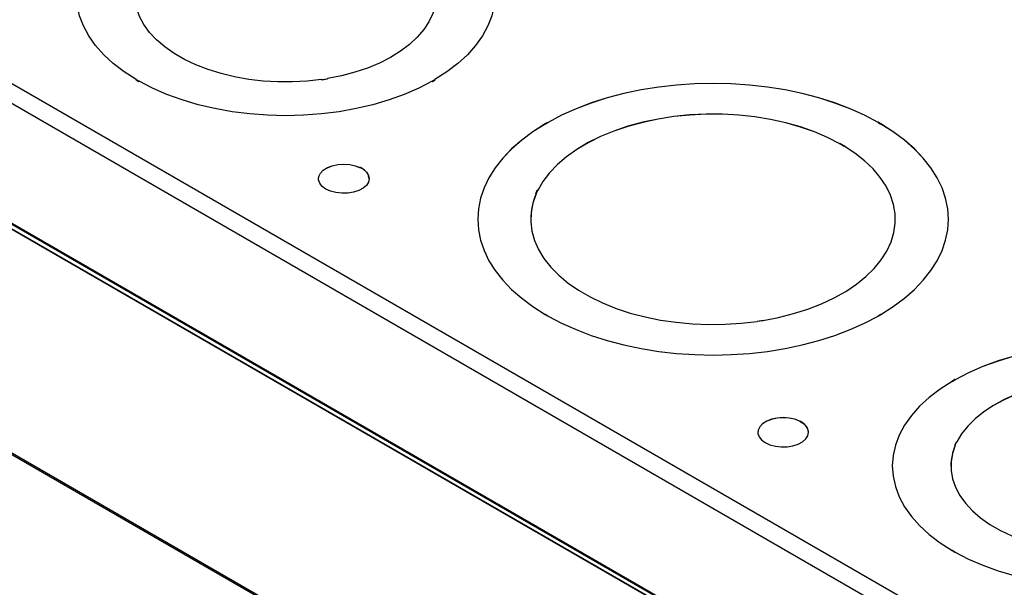
# Model space of a CAD drawing. Units: inches. Extents: x 5 to 302, y 4 to 193.
# Drawn here: x 23 to 33, y 77 to 83 of the extents above; entities that cross this region are included whole.
import ezdxf

# ---------------------------------------------------------------- set-up
doc = ezdxf.new("R2010")
doc.units = ezdxf.units.IN
doc.header["$LTSCALE"] = 18
doc.header["$MEASUREMENT"] = 0

msp = doc.modelspace()

# ---------------------------------------------------------------- linework, layer by layer
for p, q in [((21.3393, 83.2083), (33.8668, 75.9764)), ((21.5794, 83.2663), (33.8654, 76.1738)), ((24.3302, 82.4218), (24.3337, 82.4238)), ((24.3302, 82.4218), (24.3584, 82.4055)), ((24.3319, 82.4224), (24.3598, 82.4063)), ((24.3337, 82.423), (24.3336, 82.423)), ((24.3336, 82.423), (24.3612, 82.4071)), ((24.3337, 82.4238), (24.3337, 82.423)), ((26.1626, 82.4219), (26.1613, 82.4246)), ((26.1618, 82.4237), (26.2194, 82.4326)), ((26.1622, 82.4228), (26.22, 82.4317)), ((26.1626, 82.4219), (26.2206, 82.4308)), ((26.2206, 82.4308), (26.2193, 82.4336)), ((26.2193, 82.4336), (26.2193, 82.4328)), ((26.2193, 82.4328), (26.2194, 82.4326)), ((27.2511, 82.4071), (27.2787, 82.423)), ((27.2525, 82.4063), (27.2805, 82.4224)), ((27.2539, 82.4055), (27.2822, 82.4218)), ((27.2822, 82.4218), (27.2786, 82.4238)), ((27.2786, 82.4238), (27.2786, 82.423)), ((27.2786, 82.423), (27.2787, 82.423)), ((24.3584, 82.4055), (24.362, 82.4075)), ((27.2539, 82.4055), (27.2504, 82.4075)), ((28.3621, 81.9878), (28.3904, 82.0041)), ((28.3621, 81.9878), (28.3656, 81.9858)), ((28.3642, 81.9866), (28.3921, 82.0027)), ((28.3656, 81.985), (28.3938, 82.0013)), ((28.3656, 81.9858), (28.3656, 81.9849)), ((28.3904, 82.0041), (28.3939, 82.0021)), ((28.3939, 82.0013), (28.3938, 82.0013)), ((28.3939, 82.0021), (28.3939, 82.0013)), ((31.6507, 82.0041), (31.6472, 82.0021)), ((31.6472, 82.0021), (31.6472, 82.0013)), ((31.6472, 82.0013), (31.6472, 82.0013)), ((31.6472, 82.0013), (31.6754, 81.985)), ((31.649, 82.0027), (31.6769, 81.9866)), ((31.6507, 82.0041), (31.679, 81.9878)), ((31.679, 81.9878), (31.6754, 81.9858)), ((31.6754, 81.9858), (31.6754, 81.9849)), ((30.5714, 76.6841), (21.7146, 81.7971)), ((21.7343, 81.799), (30.5911, 76.6861)), ((31.2733, 81.7936), (31.2698, 81.7916)), ((31.2698, 81.7916), (31.2698, 81.7908)), ((31.2698, 81.7908), (31.27, 81.7909)), ((31.27, 81.7909), (31.3122, 81.7665)), ((31.2717, 81.7923), (31.3137, 81.768)), ((31.2733, 81.7936), (31.3158, 81.7691)), ((31.3158, 81.7691), (31.3122, 81.7671)), ((31.3122, 81.7671), (31.3122, 81.7663)), ((26.5459, 81.5579), (26.5424, 81.5558)), ((26.5424, 81.5558), (26.5424, 81.555)), ((26.5424, 81.555), (26.543, 81.5553)), ((26.5707, 81.5393), (26.543, 81.5553)), ((26.5724, 81.5405), (26.5445, 81.5566)), ((26.5742, 81.5415), (26.5459, 81.5579)), ((26.5742, 81.5415), (26.5707, 81.5395)), ((26.5707, 81.5395), (26.5707, 81.5387)), ((28.2724, 81.2984), (28.2879, 81.3318)), ((28.2724, 81.2984), (28.2772, 81.2976)), ((28.2749, 81.298), (28.2902, 81.3311)), ((28.2772, 81.2974), (28.2925, 81.3303)), ((28.2772, 81.2976), (28.2772, 81.2968)), ((28.2879, 81.3318), (28.2928, 81.3311)), ((28.2928, 81.3303), (28.2925, 81.3303)), ((28.2928, 81.3311), (28.2928, 81.3303)), ((29.5132, 77.2473), (22.6882, 81.1873)), ((22.6954, 81.1904), (29.5205, 77.2503)), ((27.7, 81.0467), (27.7, 81.0459)), ((28.2235, 81.0459), (28.2235, 81.0451)), ((31.8175, 81.0451), (31.8175, 81.0459)), ((32.341, 81.0459), (32.341, 81.0467)), ((28.3621, 80.1056), (28.3656, 80.1077)), ((28.3904, 80.0893), (28.3621, 80.1056)), ((28.3917, 80.0901), (28.3638, 80.1062)), ((28.3656, 80.1069), (28.3655, 80.1068)), ((28.3931, 80.0909), (28.3655, 80.1068)), ((28.3656, 80.1077), (28.3656, 80.1069)), ((28.3939, 80.0914), (28.3904, 80.0893)), ((31.6507, 80.0893), (31.6472, 80.0914)), ((31.6755, 80.1068), (31.6479, 80.0909)), ((31.6772, 80.1062), (31.6493, 80.0901)), ((31.679, 80.1056), (31.6507, 80.0893)), ((31.679, 80.1056), (31.6754, 80.1077)), ((31.6754, 80.1077), (31.6754, 80.1069)), ((31.6754, 80.1069), (31.6755, 80.1068)), ((26.1706, 76.9539), (20.76, 80.0774)), ((20.7793, 80.0854), (26.207, 76.9521)), ((30.4579, 80.0367), (30.4566, 80.0395)), ((30.5146, 80.0475), (30.457, 80.0386)), ((30.5152, 80.0466), (30.4574, 80.0377)), ((30.5158, 80.0457), (30.4579, 80.0367)), ((30.5158, 80.0457), (30.5145, 80.0485)), ((30.5145, 80.0485), (30.5145, 80.0477)), ((30.5145, 80.0477), (30.5146, 80.0475)), ((32.3742, 79.4496), (32.4025, 79.4659)), ((32.3742, 79.4496), (32.3777, 79.4475)), ((32.3763, 79.4484), (32.4042, 79.4645)), ((32.3777, 79.4468), (32.4059, 79.4631)), ((32.3777, 79.4475), (32.3777, 79.4467)), ((32.4025, 79.4659), (32.406, 79.4639)), ((32.406, 79.4631), (32.4059, 79.4631)), ((32.406, 79.4639), (32.406, 79.4631)), ((30.8777, 79.0572), (30.8741, 79.0552)), ((30.8741, 79.0552), (30.8741, 79.0544)), ((30.8741, 79.0544), (30.8747, 79.0547)), ((30.8747, 79.0547), (30.9024, 79.0387)), ((30.8762, 79.056), (30.9041, 79.0398)), ((30.8777, 79.0572), (30.906, 79.0409)), ((30.906, 79.0409), (30.9024, 79.0388)), ((30.9024, 79.0388), (30.9024, 79.038)), ((32.404, 78.8188), (32.4195, 78.8522)), ((32.4064, 78.8184), (32.4218, 78.8515)), ((32.4088, 78.8179), (32.4241, 78.8507)), ((32.4195, 78.8522), (32.4244, 78.8515)), ((32.4244, 78.8507), (32.4241, 78.8507)), ((32.4244, 78.8515), (32.4244, 78.8507)), ((32.404, 78.8188), (32.4088, 78.818)), ((32.4088, 78.818), (32.4088, 78.8172)), ((31.7877, 78.6138), (31.7877, 78.613)), ((32.3657, 78.613), (32.3657, 78.6122)), ((32.3742, 77.7781), (32.3777, 77.7801)), ((32.4025, 77.7617), (32.3742, 77.7781)), ((32.4039, 77.7625), (32.3759, 77.7787)), ((32.3777, 77.7801), (32.3777, 77.7793)), ((32.3777, 77.7793), (32.3777, 77.7793)), ((32.4052, 77.7633), (32.3777, 77.7793)), ((32.4025, 77.7617), (32.406, 77.7638))]:
    msp.add_line(p, q)
at = {"flags": 128}
for points in [[(24.3337, 82.4238), (24.2148, 82.5001), (24.1078, 82.582), (24.0134, 82.6689), (23.9322, 82.7602), (23.865, 82.8552), (23.8122, 82.9531), (23.7742, 83.0533), (23.7513, 83.1551), (23.7437, 83.2576), (23.7513, 83.36), (23.7742, 83.4618), (23.8122, 83.562), (23.865, 83.66), (23.9322, 83.7549), (24.0134, 83.8462), (24.1078, 83.9331), (24.2148, 84.015), (24.3337, 84.0913)], [(27.2786, 84.0913), (27.3975, 84.015), (27.5045, 83.9331), (27.599, 83.8462), (27.6801, 83.7549), (27.7473, 83.66), (27.8001, 83.562), (27.8381, 83.4618), (27.861, 83.36), (27.8687, 83.2576), (27.861, 83.1551), (27.8381, 83.0533), (27.8001, 82.9531), (27.7473, 82.8552), (27.6801, 82.7602), (27.599, 82.6689), (27.5045, 82.582), (27.3975, 82.5001), (27.2786, 82.4238)], [(26.8769, 83.8503), (26.9722, 83.7872), (27.0563, 83.7189), (27.1285, 83.6462), (27.1881, 83.5698), (27.2344, 83.4904), (27.2671, 83.4088), (27.2859, 83.3257), (27.2904, 83.2419), (27.2808, 83.1583), (27.2572, 83.0757), (27.2196, 82.9947), (27.1685, 82.9163), (27.1044, 82.8411), (27.0279, 82.7699), (26.9397, 82.7034), (26.8407, 82.6421), (26.7318, 82.5867), (26.614, 82.5378), (26.4886, 82.4957), (26.3565, 82.4608), (26.2193, 82.4336)], [(26.1613, 82.4246), (26.0189, 82.4086), (25.8744, 82.4007), (25.7293, 82.4009), (25.5849, 82.4093), (25.4426, 82.4259), (25.3038, 82.4503), (25.1697, 82.4825), (25.0418, 82.5221), (24.9212, 82.5687), (24.809, 82.6219), (24.7064, 82.6811), (24.6143, 82.7459), (24.5336, 82.8155), (24.465, 82.8893), (24.4093, 82.9667), (24.3669, 83.0468), (24.3383, 83.129), (24.3237, 83.2123), (24.3232, 83.2961), (24.337, 83.3795), (24.3648, 83.4618)], [(27.2504, 82.4075), (27.1183, 82.3389), (26.9764, 82.2771), (26.8258, 82.2226), (26.6677, 82.1758), (26.5032, 82.137), (26.3335, 82.1065), (26.1599, 82.0845), (25.9837, 82.0713), (25.8062, 82.0669), (25.6286, 82.0713), (25.4524, 82.0845), (25.2788, 82.1065), (25.1091, 82.137), (24.9446, 82.1758), (24.7865, 82.2226), (24.6359, 82.2771), (24.4941, 82.3389), (24.362, 82.4075)], [(31.6472, 82.0021), (31.5138, 82.0721), (31.3715, 82.1359), (31.221, 82.1931), (31.0633, 82.2434), (30.8993, 82.2865), (30.73, 82.3222), (30.5564, 82.3501), (30.3796, 82.3702), (30.2006, 82.3823), (30.0205, 82.3863), (29.8405, 82.3823), (29.6615, 82.3702), (29.4847, 82.3501), (29.3111, 82.3222), (29.1418, 82.2865), (28.9777, 82.2434), (28.82, 82.1931), (28.6695, 82.1359), (28.5272, 82.0721), (28.3939, 82.0021)], [(31.6472, 82.0013), (31.5138, 82.0713), (31.3715, 82.1351), (31.221, 82.1923), (31.0633, 82.2426), (30.8993, 82.2857), (30.73, 82.3214), (30.5564, 82.3493), (30.3796, 82.3694), (30.2006, 82.3815), (30.0205, 82.3855), (29.8405, 82.3815), (29.6615, 82.3694), (29.4847, 82.3493), (29.3111, 82.3214), (29.1418, 82.2857), (28.9777, 82.2426), (28.82, 82.1923), (28.6695, 82.1351), (28.5272, 82.0713), (28.3939, 82.0013)], [(31.2698, 81.7916), (31.1492, 81.8531), (31.0195, 81.9082), (30.8819, 81.9564), (30.7373, 81.9972), (30.5869, 82.0304), (30.432, 82.0557), (30.2738, 82.0729), (30.1136, 82.0819), (29.9527, 82.0826), (29.7922, 82.0749), (29.6336, 82.059), (29.4781, 82.0349), (29.327, 82.0029), (29.1814, 81.9633), (29.0426, 81.9162), (28.9116, 81.8622), (28.7895, 81.8017), (28.6773, 81.735), (28.5759, 81.6629), (28.486, 81.5858), (28.4085, 81.5043), (28.3439, 81.4192), (28.2928, 81.3311)], [(31.2698, 81.7908), (31.1492, 81.8523), (31.0195, 81.9074), (30.8819, 81.9555), (30.7373, 81.9964), (30.5869, 82.0296), (30.432, 82.0549), (30.2738, 82.0721), (30.1136, 82.0811), (29.9527, 82.0817), (29.7922, 82.0741), (29.6336, 82.0581), (29.4781, 82.0341), (29.327, 82.0021), (29.1814, 81.9624), (29.0426, 81.9154), (28.9116, 81.8614), (28.7895, 81.8008), (28.6773, 81.7342), (28.5759, 81.6621), (28.486, 81.5849), (28.4085, 81.5035), (28.3439, 81.4184), (28.2928, 81.3303)], [(28.3656, 81.9858), (28.2444, 81.9088), (28.1338, 81.8266), (28.0347, 81.7398), (27.9475, 81.6487), (27.8729, 81.554), (27.8111, 81.4563), (27.7627, 81.3561), (27.728, 81.254), (27.707, 81.1507), (27.7, 81.0467), (27.707, 80.9428), (27.728, 80.8394), (27.7627, 80.7374), (27.8111, 80.6372), (27.8729, 80.5394), (27.9475, 80.4447), (28.0347, 80.3537), (28.1338, 80.2668), (28.2444, 80.1847), (28.3656, 80.1077)], [(28.3656, 81.9849), (28.2444, 81.908), (28.1338, 81.8258), (28.0347, 81.7389), (27.9475, 81.6479), (27.8729, 81.5532), (27.8111, 81.4555), (27.7627, 81.3553), (27.728, 81.2532), (27.707, 81.1499), (27.7, 81.0459)], [(31.6754, 80.1077), (31.7967, 80.1847), (31.9072, 80.2668), (32.0064, 80.3537), (32.0935, 80.4447), (32.1682, 80.5394), (32.2299, 80.6372), (32.2783, 80.7374), (32.3131, 80.8394), (32.334, 80.9428), (32.341, 81.0467), (32.334, 81.1507), (32.3131, 81.254), (32.2783, 81.3561), (32.2299, 81.4563), (32.1682, 81.554), (32.0935, 81.6487), (32.0064, 81.7398), (31.9072, 81.8266), (31.7967, 81.9088), (31.6754, 81.9858)], [(32.341, 81.0459), (32.334, 81.1499), (32.3131, 81.2532), (32.2783, 81.3553), (32.2299, 81.4555), (32.1682, 81.5532), (32.0935, 81.6479), (32.0064, 81.7389), (31.9072, 81.8258), (31.7967, 81.908), (31.6754, 81.9849)], [(30.5145, 80.0485), (30.6672, 80.078), (30.8146, 80.1153), (30.9557, 80.1601), (31.0893, 80.2119), (31.2142, 80.2705), (31.3297, 80.3353), (31.4346, 80.4057), (31.5281, 80.4814), (31.6096, 80.5615), (31.6783, 80.6455), (31.7337, 80.7328), (31.7754, 80.8226), (31.803, 80.9141), (31.8162, 81.0067), (31.8151, 81.0996), (31.7996, 81.1921), (31.7698, 81.2835), (31.7259, 81.3729), (31.6684, 81.4597), (31.5976, 81.5431), (31.5142, 81.6226), (31.4188, 81.6975), (31.3122, 81.7671)], [(31.8175, 81.0451), (31.8151, 81.0988), (31.7996, 81.1913), (31.7698, 81.2826), (31.7259, 81.3721), (31.6684, 81.4589), (31.5976, 81.5423), (31.5142, 81.6218), (31.4188, 81.6967), (31.3122, 81.7663)], [(26.1303, 81.4451), (26.1334, 81.4676), (26.1493, 81.5003), (26.178, 81.5299), (26.2178, 81.5548), (26.2666, 81.5737), (26.3217, 81.5854), (26.38, 81.5894), (26.4384, 81.5855), (26.4935, 81.5738), (26.5424, 81.555)], [(26.5707, 81.5395), (26.6033, 81.5113), (26.6235, 81.4795), (26.6303, 81.4458), (26.6234, 81.4121), (26.603, 81.3803), (26.5703, 81.3521), (26.5271, 81.3291), (26.4759, 81.3126), (26.4193, 81.3034), (26.3606, 81.3021), (26.303, 81.3087), (26.2497, 81.3229), (26.2036, 81.3439), (26.1672, 81.3705), (26.1426, 81.4013), (26.1311, 81.4346), (26.1334, 81.4685), (26.1493, 81.5011), (26.178, 81.5307), (26.2178, 81.5556), (26.2666, 81.5745), (26.3217, 81.5862), (26.38, 81.5903), (26.4384, 81.5863), (26.4935, 81.5746), (26.5424, 81.5558)], [(28.2772, 81.2976), (28.2452, 81.2066), (28.2274, 81.1142), (28.224, 81.0213), (28.2351, 80.9286), (28.2604, 80.8368), (28.2999, 80.7467), (28.3532, 80.659), (28.4198, 80.5745), (28.4993, 80.4937), (28.591, 80.4173), (28.6942, 80.346), (28.808, 80.2802), (28.9316, 80.2207), (29.0639, 80.1677), (29.2039, 80.1218), (29.3504, 80.0834), (29.5023, 80.0526), (29.6583, 80.0298), (29.8173, 80.0152), (29.9779, 80.0088), (30.1388, 80.0108), (30.2988, 80.021), (30.4566, 80.0395)], [(28.3939, 80.0914), (28.5272, 80.0214), (28.6695, 79.9576), (28.82, 79.9003), (28.9777, 79.85), (29.1418, 79.8069), (29.3111, 79.7713), (29.4847, 79.7433), (29.6615, 79.7233), (29.8405, 79.7112), (30.0205, 79.7071), (30.2006, 79.7112), (30.3796, 79.7233), (30.5564, 79.7433), (30.73, 79.7713), (30.8993, 79.8069), (31.0633, 79.85), (31.221, 79.9003), (31.3715, 79.9576), (31.5138, 80.0214), (31.6472, 80.0914)], [(35.2944, 79.4639), (35.1623, 79.5325), (35.0204, 79.5943), (34.8699, 79.6488), (34.7118, 79.6956), (34.5473, 79.7344), (34.3776, 79.7649), (34.204, 79.7868), (34.0278, 79.8001), (33.8502, 79.8045), (33.6727, 79.8001), (33.4964, 79.7868), (33.3228, 79.7649), (33.1532, 79.7344), (32.9886, 79.6956), (32.8305, 79.6488), (32.68, 79.5943), (32.5381, 79.5325), (32.406, 79.4639)], [(35.2944, 79.4631), (35.1623, 79.5317), (35.0204, 79.5935), (34.8699, 79.648), (34.7118, 79.6948), (34.5473, 79.7336), (34.3776, 79.7641), (34.204, 79.786), (34.0278, 79.7992), (33.8502, 79.8037), (33.6727, 79.7992), (33.4964, 79.786), (33.3228, 79.7641), (33.1532, 79.7336), (32.9886, 79.6948), (32.8305, 79.648), (32.68, 79.5935), (32.5381, 79.5317), (32.406, 79.4631)], [(32.3777, 79.4475), (32.2589, 79.3713), (32.1518, 79.2894), (32.0574, 79.2025), (31.9763, 79.1112), (31.9091, 79.0162), (31.8563, 78.9183), (31.8183, 78.8181), (31.7954, 78.7163), (31.7877, 78.6138), (31.7954, 78.5113), (31.8183, 78.4096), (31.8563, 78.3094), (31.9091, 78.2114), (31.9763, 78.1165), (32.0574, 78.0252), (32.1518, 77.9383), (32.2589, 77.8564), (32.3777, 77.7801)], [(32.3777, 79.4467), (32.2589, 79.3705), (32.1518, 79.2886), (32.0574, 79.2017), (31.9763, 79.1104), (31.9091, 79.0154), (31.8563, 78.9175), (31.8183, 78.8172), (31.7954, 78.7155), (31.7877, 78.613)], [(34.8785, 79.2311), (34.769, 79.2861), (34.6508, 79.3347), (34.5249, 79.3764), (34.3925, 79.4108), (34.255, 79.4375), (34.1136, 79.4564), (33.9696, 79.4672), (33.8246, 79.4699), (33.6797, 79.4643), (33.5366, 79.4506), (33.3964, 79.429), (33.2605, 79.3995), (33.1303, 79.3625), (33.007, 79.3183), (32.8917, 79.2674), (32.7856, 79.2102), (32.6896, 79.1474), (32.6048, 79.0794), (32.5318, 79.0069), (32.4715, 78.9307), (32.4244, 78.8515)], [(34.8785, 79.2303), (34.769, 79.2853), (34.6508, 79.3339), (34.5249, 79.3756), (34.3925, 79.4099), (34.255, 79.4367), (34.1136, 79.4556), (33.9696, 79.4664), (33.8246, 79.469), (33.6797, 79.4635), (33.5366, 79.4498), (33.3964, 79.4281), (33.2605, 79.3987), (33.1303, 79.3617), (33.007, 79.3175), (32.8917, 79.2666), (32.7856, 79.2094), (32.6896, 79.1465), (32.6048, 79.0786), (32.5318, 79.0061), (32.4715, 78.9299), (32.4244, 78.8507)], [(30.8741, 79.0544), (30.8253, 79.0732), (30.7701, 79.0848), (30.7118, 79.0888), (30.6535, 79.0848), (30.5984, 79.073), (30.5496, 79.0541), (30.5097, 79.0292), (30.481, 78.9996), (30.4651, 78.967), (30.4621, 78.9445)], [(30.8741, 79.0552), (30.8253, 79.074), (30.7701, 79.0857), (30.7118, 79.0896), (30.6535, 79.0856), (30.5984, 79.0738), (30.5496, 79.055), (30.5097, 79.03), (30.481, 79.0004), (30.4651, 78.9678), (30.4629, 78.9339), (30.4743, 78.9007), (30.4989, 78.8699), (30.5353, 78.8432), (30.5814, 78.8222), (30.6348, 78.808), (30.6924, 78.8014), (30.7511, 78.8027), (30.8076, 78.8119), (30.8589, 78.8285), (30.902, 78.8515), (30.9347, 78.8796), (30.9551, 78.9114), (30.9621, 78.9451), (30.9552, 78.9788), (30.935, 79.0106), (30.9024, 79.0388)], [(32.4088, 78.818), (32.381, 78.7358), (32.3673, 78.6524), (32.3677, 78.5686), (32.3823, 78.4852), (32.4109, 78.4031), (32.4533, 78.323), (32.5091, 78.2456), (32.5776, 78.1718), (32.6583, 78.1021), (32.7505, 78.0374), (32.8531, 77.9781), (32.9652, 77.925), (33.0859, 77.8784), (33.2138, 77.8388), (33.3478, 77.8066), (33.4866, 77.7821), (33.6289, 77.7656), (33.7733, 77.7572), (33.9184, 77.7569), (34.0629, 77.7649), (34.2054, 77.7809)], [(32.406, 77.7638), (32.5381, 77.6952), (32.68, 77.6334), (32.8305, 77.5789), (32.9886, 77.532), (33.1532, 77.4932), (33.3228, 77.4627), (33.4964, 77.4408), (33.6727, 77.4276), (33.8502, 77.4232), (34.0278, 77.4276), (34.204, 77.4408), (34.3776, 77.4627), (34.5473, 77.4932), (34.7118, 77.532), (34.8699, 77.5789), (35.0204, 77.6334), (35.1623, 77.6952), (35.2944, 77.7638)]]:
    msp.add_lwpolyline(points, dxfattribs=at)
for centre, radius, start, end in [((24.3324, 82.4182), 0.00425, 96.42956, 121.30794), ((24.3314, 82.4266), 0.00425, 276.42956, 301.30794), ((26.2217, 82.4335), 0.00247, 201.25859, 226.73407), ((26.2183, 82.4299), 0.00247, 21.25859, 46.73407), ((27.2809, 82.4266), 0.00425, 238.69206, 263.57044), ((27.28, 82.4182), 0.00425, 58.69206, 83.57044), ((28.3864, 81.9975), 0.00769, 42.54865, 59.27804), ((28.3978, 82.0079), 0.00769, 222.54865, 239.27804), ((31.6433, 82.0079), 0.00769, 300.72196, 317.45135), ((31.6546, 81.9975), 0.00769, 120.72196, 137.45135), ((31.2663, 81.7971), 0.00726, 300.76264, 317.9695), ((31.2771, 81.7874), 0.00726, 120.76264, 137.9695), ((26.5399, 81.5604), 0.0059, 300.92592, 319.95702), ((26.549, 81.5528), 0.0059, 120.92592, 139.95702), ((26.5129, 81.4361), 0.1178, 4.41767, 60.62027), ((28.8525, 81.0425), 0.629, 156.14959, 179.76249), ((28.2868, 81.3246), 0.00735, 62.12982, 81.06897), ((28.2937, 81.3376), 0.00735, 242.12982, 261.06897), ((28.3643, 80.102), 0.00427, 96.48877, 121.30175), ((28.3633, 80.1105), 0.00427, 276.48877, 301.30175), ((31.6777, 80.1105), 0.00427, 238.69825, 263.51123), ((31.6768, 80.102), 0.00427, 58.69825, 83.51123), ((30.517, 80.0485), 0.00255, 201.37036, 226.35607), ((30.5135, 80.0448), 0.00255, 21.37036, 46.35607), ((32.3986, 79.4593), 0.00766, 42.51555, 59.27547), ((32.4099, 79.4697), 0.00766, 222.51555, 239.27547), ((30.8717, 79.0597), 0.0059, 300.92592, 319.95702), ((30.8807, 79.0522), 0.0059, 120.92592, 139.95702), ((30.8446, 78.9354), 0.1178, 4.41767, 60.62027), ((32.4184, 78.8451), 0.00719, 61.92546, 81.0673), ((32.4252, 78.8578), 0.00719, 241.92546, 261.0673), ((32.8832, 78.6104), 0.5175, 156.44594, 179.80501), ((43.984, 115.0173), 44.4352, 234.94242, 245.06296), ((32.3764, 77.7744), 0.00425, 96.42956, 121.30794), ((32.3755, 77.7829), 0.00425, 276.42956, 301.30794)]:
    msp.add_arc(centre, radius, start, end)
for centre, major_axis, ratio, start_param, end_param in [((55.356, 100.1476), (47.0639, 3.7903), 0.625336, 3.796767, 3.95912), ((56.3708, 92.7496), (49.2028, -1.7821), 0.551596, 3.750227, 4.143706)]:
    msp.add_ellipse(centre, major_axis=major_axis, ratio=ratio, start_param=start_param, end_param=end_param)
for points, knots in [([(24.8717, 76.0554), (24.8517, 76.0651), (24.7517, 76.1134), (24.3335, 76.3177), (23.6693, 76.6544), (22.8312, 77.1031), (22.2928, 77.4062), (21.9434, 77.6083), (21.5556, 77.8346), (20.9416, 78.2064), (20.1683, 78.6988), (19.6942, 79.0203), (19.4571, 79.1812)], [0, 0, 0, 0, 0.010272, 0.05136, 0.215724, 0.357824, 0.5, 0.510272, 0.55136, 0.715724, 0.857824, 1, 1, 1, 1]), ([(15.4486, 78.6771), (15.5251, 78.6122), (15.747, 78.4242), (16.1221, 78.1156), (16.5772, 77.7528), (17.0424, 77.3937), (17.5175, 77.0386), (18.0025, 76.6874), (18.4971, 76.3403), (19.0014, 75.9973), (19.515, 75.6586), (20.0379, 75.3242), (20.57, 74.9942), (21.1112, 74.6687), (21.6612, 74.3477), (22.22, 74.0314), (22.7875, 73.7199), (23.3634, 73.4131), (23.9476, 73.1112), (24.54, 72.8143), (25.1405, 72.5224), (25.7488, 72.2357), (26.3649, 71.9541), (26.9885, 71.6778), (27.6196, 71.4067), (28.2467, 71.1458), (28.726, 70.9523), (28.9922, 70.8472), (29.0532, 70.8231)], [0, 0, 0, 0, 0.021263, 0.06166, 0.102057, 0.142453, 0.18285, 0.223246, 0.263642, 0.304038, 0.344434, 0.38483, 0.425225, 0.46562, 0.506015, 0.54641, 0.586805, 0.6272, 0.667595, 0.70799, 0.748384, 0.788779, 0.829174, 0.869569, 0.909963, 0.950358, 0.988628, 1, 1, 1, 1]), ([(18.7901, 77.969), (18.9625, 77.8515), (19.4099, 77.5466), (20.0983, 77.102), (20.8546, 76.6355), (21.5439, 76.2289), (22.184, 75.8665), (22.7899, 75.5355), (23.4042, 75.2115), (24.0129, 74.9016), (24.4201, 74.703), (24.5971, 74.6167)], [0, 0, 0, 0, 0.096906, 0.251404, 0.375701, 0.499998, 0.610799, 0.702967, 0.804766, 0.915104, 1, 1, 1, 1]), ([(18.7997, 77.9523), (18.901, 77.8824), (19.1708, 77.6962), (19.6196, 77.3995), (20.1446, 77.0622), (20.6781, 76.731), (21.2194, 76.4061), (21.7685, 76.0874), (22.3257, 75.7748), (22.892, 75.4676), (23.468, 75.1657), (24.0389, 74.8756), (24.4218, 74.6892), (24.6063, 74.5994)], [0, 0, 0, 0, 0.0573084, 0.1526905, 0.2479521, 0.3430472, 0.4379307, 0.5325664, 0.627036, 0.721641, 0.8165095, 0.9115924, 1, 1, 1, 1])]:
    msp.add_open_spline(points, degree=3, knots=knots)

doc.saveas('drawing.dxf')
